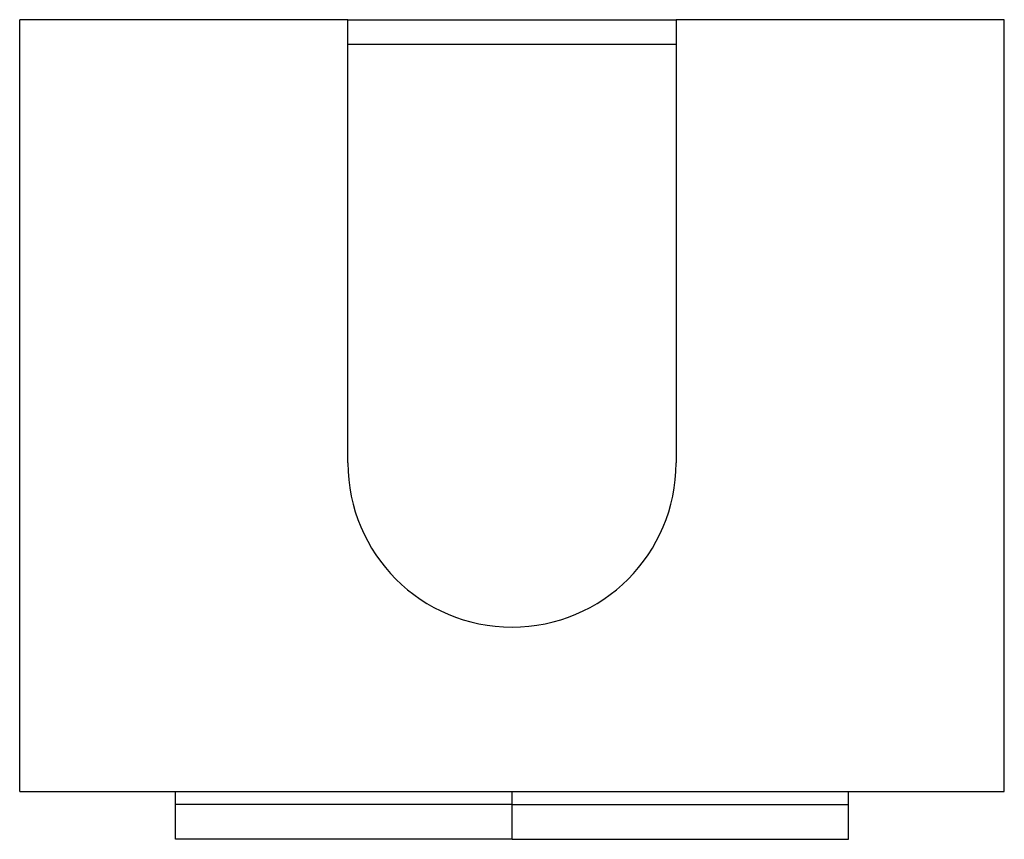
# Model space of a CAD drawing. Units: millimetres. Extents: x 8519 to 9119, y 1524 to 2023.
import ezdxf

# ---------------------------------------------------------------- set-up
doc = ezdxf.new("R2010")
doc.units = ezdxf.units.MM
doc.header["$MEASUREMENT"] = 0
doc.layers.add('Make2D$可见线$普通线', color=7, linetype='Continuous', true_color=0x000000)

msp = doc.modelspace()

# ---------------------------------------------------------------- linework, layer by layer
at = {"layer": 'Make2D$可见线$普通线'}
for p, q in [((8718.99, 2023.21), (8518.99, 2023.21)), ((8518.99, 1553.21), (8518.99, 2023.21)), ((8718.99, 2023.21), (8918.99, 2023.21)), ((8718.99, 1753.21), (8718.99, 2023.21)), ((9118.99, 2023.21), (8918.99, 2023.21)), ((8918.99, 2023.21), (8918.99, 1753.21)), ((9118.99, 1553.21), (9118.99, 2023.21)), ((8718.99, 2008.21), (8918.99, 2008.21)), ((8518.99, 1553.21), (9118.99, 1553.21)), ((8613.99, 1545.21), (8613.99, 1553.21)), ((8818.99, 1545.21), (8818.99, 1553.21)), ((9023.99, 1545.21), (9023.99, 1553.21)), ((8613.99, 1524), (8613.99, 1545.21)), ((8818.99, 1545.21), (8613.99, 1545.21)), ((8818.99, 1545.21), (9023.99, 1545.21)), ((8818.99, 1524), (8818.99, 1545.21)), ((9023.99, 1524), (9023.99, 1545.21)), ((8818.99, 1524), (8613.99, 1524)), ((8818.99, 1524), (9023.99, 1524))]:
    msp.add_line(p, q, dxfattribs=at)
msp.add_arc((8818.99, 1753.21), 100, 180, 0, dxfattribs=at)

doc.saveas('drawing.dxf')
